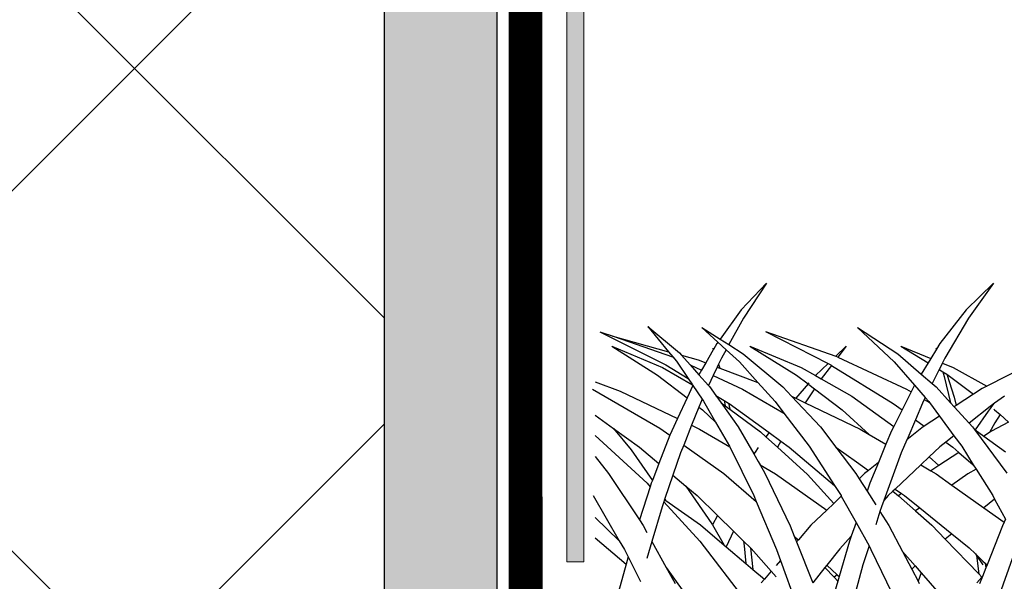
# Model space of a CAD drawing. Units: millimetres. Extents: x 1450 to 6449, y -660 to 530.
# Drawn here: x 1517 to 1605, y 67 to 117 of the extents above; entities that cross this region are included whole.
import ezdxf

# ---------------------------------------------------------------- set-up
doc = ezdxf.new("R2010")
doc.units = ezdxf.units.MM
doc.header["$LTSCALE"] = 10
doc.layers.add('Newton Waterproofing', color=5, linetype='Continuous')
doc.layers.add('Structure', color=7, linetype='Continuous')
doc.linetypes.add('BATTING', pattern='A,0.00254,-2.54,[134,ltypeshp.shx,S=2.54,R=0,X=-2.54,Y=0],-5.08,[134,ltypeshp.shx,S=2.54,R=180,X=2.54,Y=0],-2.54', length=10.16254)

msp = doc.modelspace()

# ---------------------------------------------------------------- hatches: boundary and pattern name
at = {"layer": 'Newton Waterproofing', "true_color": 0x136734}
h = msp.add_hatch(dxfattribs=at)
h.set_pattern_fill('AR-SAND', color=116, scale=0.06)
h.set_pattern_definition([(37.50000000000001, (-9977.258088045686, -5770.499302064), (-0.09600187775904274, 2.936479423976054), [0, -2.31648, 0, -2.5908, 0, -2.4765]), (7.499999999999999, (-9977.258088045686, -5770.499302064), (2.697139698828016, 4.300950603410126), [0, -1.24968, 0, -2.08788, 0, -0.8001]), (327.5, (-9979.132608045686, -5770.499302064), (4.745954221448748, 0.008623108071274572), [0, -0.7619999999999999, 0, -2.7432, 0, -3.5814]), (317.5, (-9979.132608045686, -5770.499302064), (4.581338714833783, 1.337575939543298), [0, -0.3809999999999999, 0, -1.79832, 0, -2.0574])])
h.paths.add_polyline_path([(1549.522343367429, 165.878181851278), (1559.522343367429, 165.878181851278), (1559.522396972918, -118.8226254389928), (1571.0518843851, -129.9500840312391), (1549.522399068153, -129.9504984413641)])
at = {"layer": 'Structure', "linetype": 'BATTING', "lineweight": 13, "ltscale": 25}
h = msp.add_hatch(dxfattribs=at)
h.set_pattern_fill('ANSI37', color=256, scale=12)
h.set_pattern_definition([(45, (-3753.144388062729, -265.0174368441261), (-26.94076836320745, 26.94076836320746), []), (135, (-3753.144388062729, -265.0174368441261), (-26.94076836320746, -26.94076836320745), [])])
h.paths.add_polyline_path([(1549.522345812094, 165.878181851278), (1518.598100338687, 165.878181851278), (1518.598100338687, 175.769953563522), (1549.522345812094, 175.769953563522), (1549.522345812094, 530.4628139655604), (1449.522345812094, 530.4628139655605), (1449.522345812094, -563.6040222738168), (1549.522345812094, -555.3712329351204), (1549.522345812094, 92.58191138892442), (1549.522343367429, 92.58191138892442), (1549.522343367429, 102.4736831011684), (1549.522345812094, 102.4736831011684)])
h = msp.add_hatch(color=256, dxfattribs=at)
h.dxf.hatch_style = 1
edge = h.paths.add_edge_path()
edge.add_ellipse((1554.241661173433, 170.769953563522), major_axis=(4.055605453697832e-13, 4.999999873559772), ratio=0.4127500009471146, start_angle=118.6064655677034, end_angle=141.1101483195959, ccw=False)
edge.add_line((1552.429835341139, 168.375998967711), (1518.598100338687, 168.375998967711))
edge.add_line((1518.598100338687, 168.375998967711), (1518.598100338687, 166.878181851278))
edge.add_line((1518.598100338687, 166.878181851278), (1552.945986938186, 166.878181851278))
edge = h.paths.add_edge_path()
edge.add_ellipse((1554.241661173433, 170.769953563522), major_axis=(4.055605453697832e-13, 4.999999873559772), ratio=0.4127500009471146, start_angle=118.6064655676153, end_angle=141.1101483195171)
edge.add_line((1552.945986938186, 166.878181851278), (1556.752219748784, 166.878181851278))
edge.add_line((1556.752219748784, 166.878181851278), (1556.752219748784, 168.375998967711))
edge.add_line((1556.752219748784, 168.375998967711), (1552.429835341139, 168.375998967711))
edge = h.paths.add_edge_path()
edge.add_line((1563.91059966093, 168.375998967711), (1556.752219748784, 168.375998967711))
edge.add_line((1556.752219748784, 168.375998967711), (1556.752219748784, 166.878181851278))
edge.add_line((1556.752219748784, 166.878181851278), (1563.829705373613, 166.8781818512778))
edge.add_arc((1563.720064000153, 164.8480913308863), 2.033049126744669, 1.6986239871450834, 86.90856607883649, ccw=False)
edge.add_line((1565.752219748784, 164.908355458374), (1565.752219748784, 74.24678717591723))
edge.add_line((1565.752219748784, 74.24678717591723), (1567.252219748784, 74.24678717591723))
edge.add_line((1567.252219748784, 74.24678717591723), (1567.252219748784, 164.9275387940395))
edge.add_arc((1563.720064000151, 164.8480913308849), 3.533049126746467, 1.288515354699918, 86.90856607880978)
h.paths.add_polyline_path([(1567.252219748784, 74.24678717591723), (1565.752219748784, 74.24678717591723), (1565.752219748784, 68.24824258757417), (1567.252219748784, 68.24824258757417)])

# ---------------------------------------------------------------- linework, layer by layer
msp.add_lwpolyline([(1559.522399068127, -129.9503591799255), (1559.522399068153, -129.9504984413641), (1549.522399068153, -129.9504984413641), (1549.522343367429, 165.878181851278), (1559.522343367429, 165.878181851278), (1559.522396972918, -118.822625438993)])
at = {"layer": 'Newton Waterproofing', "color": 84, "const_width": 3}
msp.add_lwpolyline([(1562.060429388115, 164.5954182917403), (1562.107306480399, -111.1841361288371), (1575.47002703404, -123.2775820121478), (2408.075428033153, -124.1612904347412), (2443.417435542302, -158.8210678531505), (2444.000335409741, -463.4991391829399)], dxfattribs=at)
at = {"layer": 'Structure', "color": 253}
for p, q in [((1583.515424376378, 93.03972470511795), (1581.250581057247, 90.67103411829365)), ((1583.515424376378, 93.03972470511795), (1581.457294640741, 89.9380766044716)), ((1603.711659763896, 93.05037080337004), (1601.277210261832, 90.68024410716012)), ((1603.711659763896, 93.05037080337004), (1601.501219075007, 89.9468772068465)), ((1581.250581057247, 90.67103411829365), (1579.376771070458, 88.08057100801753)), ((1601.277210261832, 90.68024410716012), (1598.94718938322, 87.67991387986277)), ((1581.457294640741, 89.9380766044716), (1580.160549785221, 87.58479862806044)), ((1601.501219075007, 89.9468772068465), (1599.392258376837, 86.37927905486336)), ((1568.69004213905, 88.73365380171131), (1574.554286161899, 85.7769341721627)), ((1568.69004213905, 88.73365380171131), (1569.965840839508, 88.29287950596282)), ((1572.951204676687, 89.1888354240024), (1575.757667882219, 86.84178377839615)), ((1572.951204676687, 89.1888354240024), (1574.791464584879, 86.95605041286447)), ((1577.763233220466, 89.1012002812736), (1579.376771070458, 88.08057100801753)), ((1577.763233220466, 89.1012002812736), (1579.176476290552, 87.80367194024373)), ((1583.423752250736, 88.73962099598023), (1588.986741151688, 85.90250021436319)), ((1583.423752250736, 88.73962099598023), (1589.672120943275, 86.55559452326773)), ((1591.620622858604, 89.106955797859), (1595.191425561389, 86.77868887503828)), ((1591.620622858604, 89.106955797859), (1594.859552402598, 86.0426004731876)), ((1569.840082923736, 88.34477835568944), (1569.965840839508, 88.29287950596282)), ((1569.840082923736, 88.34477835568944), (1574.791464584879, 86.95605041286447)), ((1569.965840839508, 88.29287950596282), (1575.157166742325, 86.49933400541195)), ((1579.081571038867, 87.67246944095305), (1578.782279991225, 87.15066267617047)), ((1579.176476290552, 87.80367194024373), (1579.081571038867, 87.67246944095305)), ((1579.176476290552, 87.80367194024373), (1579.910035453358, 87.13017576417272)), ((1579.376771070458, 88.08057100801753), (1580.160549785221, 87.58479862806044)), ((1598.94718938322, 87.67991387986277), (1598.641581794157, 87.1833044303036)), ((1569.747033666163, 87.4519649909395), (1573.818721344903, 84.86653326368483)), ((1569.747033666163, 87.4519649909395), (1574.242875215705, 85.54238769628913)), ((1574.791464584879, 86.95605041286447), (1575.174458485507, 86.49136439928876)), ((1575.757667882219, 86.84178377839615), (1575.946308249372, 86.63214816168843)), ((1578.77122812581, 87.13139401383435), (1578.100838894393, 85.96258646430366)), ((1578.736092414692, 87.28248037849508), (1578.782279991225, 87.15066267617047)), ((1578.736092414692, 87.28248037849508), (1578.77122812581, 87.13139401383435)), ((1578.782279991225, 87.15066267617047), (1578.77122812581, 87.13139401383435)), ((1579.910035453358, 87.13017576417272), (1579.492558802192, 86.37255671160906)), ((1579.910035453358, 87.13017576417272), (1581.099521892629, 86.03808311649348)), ((1580.160549785221, 87.58479862806044), (1581.442538481173, 86.7738878762124)), ((1581.442538481173, 86.7738878762124), (1584.963483976984, 83.81354319633093)), ((1582.038005129422, 87.45649512409207), (1586.180968700739, 84.87018111642774)), ((1582.038005129422, 87.45649512409207), (1586.611505289371, 85.54627487350629)), ((1590.609718347201, 87.44902548820656), (1589.672120943275, 86.55559452326773)), ((1590.609718347201, 87.44902548820656), (1589.869763952448, 86.48055935745461)), ((1595.191425561389, 86.77868887503828), (1597.279290791626, 84.9695944011111)), ((1595.4561320516, 87.46144069749917), (1597.893370035599, 85.96746738021537)), ((1595.4561320516, 87.46144069749917), (1598.13618649572, 86.36204183752594)), ((1598.631031647762, 87.16616054192653), (1598.13618649572, 86.36204183752594)), ((1598.595148272263, 87.28970243404845), (1598.631031647762, 87.16616054192653)), ((1598.595148272263, 87.28970243404845), (1598.641581794157, 87.1833044303036)), ((1598.641581794157, 87.1833044303036), (1598.631031647762, 87.16616054192653)), ((1575.157166742325, 86.49933400541195), (1575.174458485507, 86.49136439928876)), ((1575.174458485507, 86.49136439928876), (1575.495023020512, 86.10242385579525)), ((1575.495023020512, 86.10242385579525), (1576.545959911492, 84.56179653777147)), ((1575.946308249372, 86.63214816168843), (1577.419141844239, 86.21905838022886)), ((1575.946308249372, 86.63214816168843), (1576.709710734117, 85.78378069346641)), ((1577.419141844239, 86.21905838022886), (1578.100838894393, 85.96258646430366)), ((1578.100838894393, 85.96258646430366), (1577.728866326369, 85.31406121158469)), ((1579.492558802192, 86.37255671160906), (1579.242814083368, 85.83631474054121)), ((1581.099521892629, 86.03808311649348), (1582.741500035922, 84.21665070902932)), ((1588.986741151688, 85.90250021436319), (1587.86692623957, 84.83543527444547)), ((1588.986741151688, 85.90250021436319), (1589.223718057194, 85.7816421441162)), ((1589.672120943275, 86.55559452326773), (1589.818756284612, 86.50434027066629)), ((1589.818756284612, 86.50434027066629), (1589.869763952448, 86.48055935745461)), ((1589.869763952448, 86.48055935745461), (1595.975144491128, 83.63409468114926)), ((1594.859552402598, 86.0426004731876), (1596.67560075547, 83.9671243418592)), ((1597.893370035599, 85.96746738021537), (1597.279290791626, 84.9695944011111)), ((1598.13618649572, 86.36204183752594), (1597.893370035599, 85.96746738021537)), ((1599.171569624869, 85.93731202118991), (1598.883552081764, 85.36050754866145)), ((1599.178922929094, 85.95203827265155), (1599.171569624869, 85.93731202118991)), ((1599.171569624869, 85.93731202118991), (1599.188354559763, 85.93042658707978)), ((1599.392258376837, 86.37927905486336), (1599.178922929094, 85.95203827265155)), ((1599.178922929094, 85.95203827265155), (1599.188354559763, 85.93042658707978)), ((1599.188354559763, 85.93042658707978), (1600.114473612221, 85.55051854726108)), ((1574.242875215705, 85.54238769628913), (1576.934410470592, 83.99234508146745)), ((1574.554286161899, 85.7769341721627), (1576.545959911492, 84.56179653777147)), ((1576.709710734117, 85.78378069346641), (1577.728866326369, 85.31406121158469)), ((1576.709710734117, 85.78378069346641), (1577.496670750592, 84.90923379309768)), ((1577.728866326369, 85.31406121158469), (1577.496670750592, 84.90923379309768)), ((1579.122591244754, 85.5781770219576), (1578.775024889897, 84.83189630745974)), ((1579.12915645863, 85.59227358922661), (1579.122591244754, 85.5781770219576)), ((1579.122591244754, 85.5781770219576), (1579.13337847304, 85.57411858998219)), ((1579.242814083368, 85.83631474054121), (1579.12915645863, 85.59227358922661)), ((1579.12915645863, 85.59227358922661), (1579.13337847304, 85.57411858998219)), ((1579.13337847304, 85.57411858998219), (1579.365251780164, 85.48688190424824)), ((1579.242814083368, 85.83631474054121), (1579.365251780164, 85.48688190424824)), ((1579.365251780164, 85.48688190424824), (1582.741500035922, 84.21665070902932)), ((1586.611505289371, 85.54627487350629), (1587.86692623957, 84.83543527444547)), ((1589.299860062659, 85.73465850335188), (1588.387571143624, 84.54063772881526)), ((1589.223718057194, 85.7816421441162), (1589.299860062659, 85.73465850335188)), ((1589.299860062659, 85.73465850335188), (1594.786590386737, 82.3490559710473)), ((1598.883552081764, 85.36050754866145), (1598.262820113133, 84.11738543919333)), ((1598.883552081764, 85.36050754866145), (1599.214397367495, 85.15770666000165)), ((1599.214397367495, 85.15770666000165), (1599.331636535594, 84.75406713454007)), ((1599.214397367495, 85.15770666000165), (1599.563329233614, 84.94381909508004)), ((1600.114473612221, 85.55051854726108), (1603.116531422661, 83.88133285445033)), ((1606.80491280726, 85.77279657210161), (1603.116531422661, 83.88133285445033)), ((1568.252219748784, 84.28327289485327), (1570.475118726043, 83.4484777752439)), ((1573.818721344903, 84.86653326368483), (1576.439760694786, 82.83811385454138)), ((1576.545959911492, 84.56179653777147), (1576.934410470592, 83.99234508146745)), ((1577.496670750592, 84.90923379309768), (1578.362776355383, 83.94673257803552)), ((1578.775024889897, 84.83189630745974), (1578.362776355383, 83.94673257803552)), ((1578.775024889897, 84.83189630745974), (1581.382137636451, 83.63030191124668)), ((1582.741500035922, 84.21665070902932), (1584.28217495939, 82.50759310285221)), ((1586.180968700739, 84.87018111642774), (1587.21315094845, 84.0849684716658)), ((1587.292429302012, 84.17685030931491), (1587.21315094845, 84.0849684716658)), ((1587.86692623957, 84.83543527444547), (1588.387571143624, 84.54063772881526)), ((1588.387571143624, 84.54063772881526), (1591.112804993792, 82.9975663493764)), ((1597.279290791626, 84.9695944011111), (1598.262820113133, 84.11738543919333)), ((1599.331636535594, 84.75406713454007), (1599.888330729305, 82.41404010533782)), ((1599.563329233614, 84.94381909508004), (1600.212674941117, 82.91945740686984)), ((1599.563329233614, 84.94381909508004), (1599.676963943294, 84.8741635155699)), ((1599.676963943294, 84.8741635155699), (1601.94869092047, 83.17750867659348)), ((1568.015833503184, 83.62682796536754), (1574.019730786666, 80.1527465147947)), ((1570.475118726043, 83.4484777752439), (1575.583623590273, 81.00836039664776)), ((1576.961346640461, 83.95285783965451), (1576.439760694786, 82.83811385454138)), ((1576.934410470592, 83.99234508146745), (1576.961346640461, 83.95285783965451)), ((1576.961346640461, 83.95285783965451), (1577.795867108518, 82.72948749118328)), ((1578.362776355383, 83.94673257803552), (1578.440023566813, 83.860887925316)), ((1578.440023566813, 83.860887925316), (1579.010300009252, 83.05828101604428)), ((1581.382137636451, 83.63030191124668), (1585.064879351376, 81.4773009644147)), ((1584.963483976984, 83.81354319633093), (1585.734901782089, 82.99217214580588)), ((1587.21315094845, 84.0849684716658), (1586.113822402884, 82.81087128865923)), ((1587.770315019158, 83.66111670082105), (1586.940114990693, 82.41551789219002)), ((1587.292075555554, 84.02492810610275), (1587.770315019158, 83.66111670082105)), ((1587.770315019158, 83.66111670082105), (1590.23481492697, 81.78629614958643)), ((1596.386509286994, 83.3908579449591), (1595.574349949142, 81.77192350251838)), ((1595.975144491128, 83.63409468114926), (1596.386509286994, 83.3908579449591)), ((1596.67560075547, 83.9671243418592), (1596.386509286994, 83.3908579449591)), ((1596.67560075547, 83.9671243418592), (1597.638371146978, 82.86681940539543)), ((1598.262820113133, 84.11738543919333), (1598.609308002914, 83.81716044497128)), ((1598.609308002914, 83.81716044497128), (1599.888330729305, 82.41404010533782)), ((1602.714084050235, 83.67495110488781), (1601.94869092047, 83.17750867659348)), ((1603.116531422661, 83.88133285445033), (1602.714084050235, 83.67495110488781)), ((1576.439760694786, 82.83811385454138), (1575.583623590273, 81.00836039664776)), ((1577.795867108518, 82.72948749118328), (1577.627604877587, 82.36820149163944)), ((1577.795867108518, 82.72948749118328), (1577.9189767842, 82.54901411443112)), ((1577.9189767842, 82.54901411443112), (1578.987041838742, 80.69073621540227)), ((1579.010300009252, 83.05828101604428), (1579.481827675482, 82.39465310742801)), ((1579.010300009252, 83.05828101604428), (1579.730255173777, 82.61903005153923)), ((1579.481827675482, 82.39465310742801), (1580.984230052575, 80.28017241241142)), ((1579.481827675482, 82.39465310742801), (1579.82029140892, 82.14546562420335)), ((1579.730255173777, 82.61903005153923), (1579.82029140892, 82.14546562420335)), ((1579.730255173777, 82.61903005153923), (1580.142312376196, 82.3676303359563)), ((1584.28217495939, 82.50759310285221), (1585.064879351376, 81.4773009644147)), ((1585.734901782089, 82.99217214580588), (1588.307154893452, 80.2533524992879)), ((1585.734901782089, 82.99217214580588), (1586.113822402884, 82.81087128865923)), ((1586.113822402884, 82.81087128865923), (1586.940114990693, 82.41551789219002)), ((1586.940114990693, 82.41551789219002), (1591.85190390417, 80.0653910021106)), ((1591.112804993792, 82.9975663493764), (1594.837049586321, 80.30221073044984)), ((1597.391606132264, 82.3726301882514), (1596.763505896508, 80.90071794676001)), ((1597.555032485976, 82.69991945936377), (1597.391606132264, 82.3726301882514)), ((1597.638371146978, 82.86681940539543), (1597.555032485976, 82.69991945936377)), ((1597.555032485976, 82.69991945936377), (1598.007928005854, 82.43212593595766)), ((1597.638371146978, 82.86681940539543), (1597.949968646834, 82.51070929824405)), ((1597.949968646834, 82.51070929824405), (1598.007928005854, 82.43212593595766)), ((1598.007928005854, 82.43212593595766), (1598.913217991704, 81.20470154521675)), ((1599.888330729305, 82.41404010533782), (1600.217818133504, 82.05258407414615)), ((1600.212674941117, 82.91945740686984), (1600.400093642477, 82.17104812650828)), ((1601.94869092047, 83.17750867659348), (1600.400093642477, 82.17104812650828)), ((1603.796974771734, 82.38504266109194), (1603.417996381498, 82.08014783814966)), ((1604.702646656994, 82.99903563036449), (1603.796974771734, 82.38504266109194)), ((1577.490804644857, 82.02471212202559), (1576.84589736414, 80.40542543739494)), ((1577.627604877587, 82.36820149163944), (1577.490804644857, 82.02471212202559)), ((1577.490804644857, 82.02471212202559), (1577.802208925867, 81.78371669869503)), ((1577.802208925867, 81.78371669869503), (1578.987041838742, 80.69073621540227)), ((1579.82029140892, 82.14546562420335), (1580.250168992288, 81.82897643345328)), ((1580.142312376196, 82.3676303359563), (1580.250168992288, 81.82897643345328)), ((1580.142312376196, 82.3676303359563), (1580.178106456811, 82.34579205322896)), ((1580.178106456811, 82.34579205322896), (1583.745398806314, 79.7613543460001)), ((1580.250168992288, 81.82897643345328), (1582.983313914842, 79.81675049237086)), ((1590.23481492697, 81.78629614958643), (1592.655435680173, 79.59167752077602)), ((1594.786590386737, 82.3490559710473), (1595.574349949142, 81.77192350251838)), ((1595.574349949142, 81.77192350251838), (1594.837049586321, 80.30221073044984)), ((1600.400093642477, 82.17104812650828), (1600.217818133504, 82.05258407414615)), ((1600.217818133504, 82.05258407414615), (1601.557275736203, 80.58316514386186)), ((1603.417996381498, 82.08014783814966), (1601.557275736203, 80.58316514386186)), ((1603.233961113004, 81.66088301970345), (1602.07861892988, 79.99469863122366)), ((1603.518444178601, 82.00512771349057), (1603.233961113004, 81.66088301970345)), ((1603.417996381498, 82.08014783814966), (1603.518444178601, 82.00512771349057)), ((1603.756124149534, 82.2927373419981), (1603.518444178601, 82.00512771349057)), ((1603.755689504181, 81.82793941854405), (1603.807677035861, 81.78911217474345)), ((1603.807677035861, 81.78911217474345), (1604.299851147101, 81.3511020393668)), ((1568.252219748784, 81.29960573371243), (1569.888139761018, 80.12635689049162)), ((1575.583623590273, 81.00836039664776), (1575.075882338268, 79.9232055696065)), ((1578.987041838742, 80.69073621540227), (1580.21532042856, 78.55371005992438)), ((1585.064879351376, 81.4773009644147), (1587.300612291021, 78.53435328845254)), ((1596.763505896508, 80.90071794676001), (1596.081846175584, 79.3032925190295)), ((1596.763505896508, 80.90071794676001), (1597.554188180521, 80.32144421887122)), ((1598.913217991704, 81.20470154521675), (1597.554188180521, 80.32144421887122)), ((1598.913217991704, 81.20470154521675), (1600.185568980534, 79.4796027794271)), ((1603.83812275733, 80.6274317623386), (1603.358445034614, 79.77158553229836)), ((1605.043391405198, 80.68938871136007), (1603.529488721547, 79.88385547407054)), ((1604.299851147101, 81.3511020393668), (1603.83812275733, 80.6274317623386)), ((1604.299851147101, 81.3511020393668), (1605.043391405198, 80.68938871136007)), ((1569.888139761018, 80.12635689049162), (1571.466652507842, 78.20755641441409)), ((1569.888139761018, 80.12635689049162), (1572.210855443678, 78.46055204218979)), ((1574.019730786666, 80.1527465147947), (1574.91683302019, 79.51373088766118)), ((1575.075882338268, 79.9232055696065), (1574.91683302019, 79.51373088766118)), ((1576.84589736414, 80.40542543739494), (1576.142933742557, 78.64036607732672)), ((1576.84589736414, 80.40542543739494), (1577.56252065066, 80.06312470913522)), ((1577.56252065066, 80.06312470913522), (1580.251185267061, 78.48051919705293)), ((1580.984230052575, 80.28017241241142), (1582.383963326316, 77.85622627830358)), ((1582.983313914842, 79.81675049237086), (1583.466993955583, 79.37693165955025)), ((1583.745398806314, 79.7613543460001), (1583.466993955583, 79.37693165955025)), ((1583.745398806314, 79.7613543460001), (1584.795359497068, 79.00067713358376)), ((1588.307154893452, 80.2533524992879), (1589.66906557112, 78.46953138753898)), ((1591.85190390417, 80.0653910021106), (1592.655435680173, 79.59167752077602)), ((1594.648435104603, 79.926232192046), (1594.144029360923, 78.71409319136822)), ((1594.837049586321, 80.30221073044984), (1594.648435104603, 79.926232192046)), ((1597.335779511404, 80.17949659156571), (1596.156363280944, 79.23669559539431)), ((1597.554188180521, 80.32144421887122), (1597.335779511404, 80.17949659156571)), ((1601.557275736203, 80.58316514386186), (1601.855893525824, 80.25557386205949)), ((1601.855893525824, 80.25557386205949), (1602.014884500471, 80.0410757124229)), ((1602.014884500471, 80.0410757124229), (1604.914610516637, 76.12899286431016)), ((1602.014884500471, 80.0410757124229), (1602.07861892988, 79.99469863122366)), ((1602.07861892988, 79.99469863122366), (1602.846779658363, 79.43573775546147)), ((1603.358445034614, 79.77158553229836), (1602.846779658363, 79.43573775546147)), ((1603.529488721547, 79.88385547407054), (1603.358445034614, 79.77158553229836)), ((1568.252219748784, 79.4867141961492), (1572.880730413763, 75.23980461344357)), ((1574.91683302019, 79.51373088766118), (1573.942091544428, 77.00424539856581)), ((1583.466993955583, 79.37693165955025), (1584.477545337742, 78.45801937876732)), ((1584.795359497068, 79.00067713358376), (1584.477545337742, 78.45801937876732)), ((1584.795359497068, 79.00067713358376), (1585.538812170325, 78.46205934337823)), ((1592.655435680173, 79.59167752077602), (1594.144029360923, 78.71409319136822)), ((1596.000136465489, 79.11181110301916), (1595.505405440009, 77.95244097195544)), ((1596.081846175584, 79.3032925190295), (1596.000136465489, 79.11181110301916)), ((1596.156363280944, 79.23669559539431), (1596.000136465489, 79.11181110301916)), ((1596.081846175584, 79.3032925190295), (1596.156363280944, 79.23669559539431)), ((1599.479080109923, 78.91121997801864), (1598.943054259821, 78.479977693841)), ((1600.185568980534, 79.4796027794271), (1599.479080109923, 78.91121997801864)), ((1599.479080109923, 78.91121997801864), (1600.089917729818, 78.46370497437434)), ((1600.185568980534, 79.4796027794271), (1600.881586823514, 78.53591700998643)), ((1602.846779658363, 79.43573775546147), (1604.771751376228, 78.03501022886624)), ((1571.466652507842, 78.20755641441409), (1573.359326590413, 75.50390891754469)), ((1572.210855443678, 78.46055204218979), (1573.942091544428, 77.00424539856581)), ((1576.142933742557, 78.64036607732672), (1575.868185298881, 77.95050489918415)), ((1576.142933742557, 78.64036607732672), (1579.704164564393, 76.10366283220961)), ((1580.21532042856, 78.55371005992438), (1580.251185267061, 78.48051919705293)), ((1580.251185267061, 78.48051919705293), (1582.377104365968, 74.14206795211706)), ((1582.488107840514, 78.02528125153768), (1582.383963326316, 77.85622627830358)), ((1582.78078388896, 78.42940967281973), (1582.488107840514, 78.02528125153768)), ((1584.477545337742, 78.45801937876732), (1587.15537424228, 76.02302209940117)), ((1585.538812170325, 78.46205934337823), (1589.562113200121, 75.04368951943891)), ((1587.300612291021, 78.53435328845254), (1589.562113200121, 75.04368951943891)), ((1589.66906557112, 78.46953138753898), (1591.456499475186, 76.12836292017224)), ((1589.66906557112, 78.46953138753898), (1591.518356049889, 77.1388416079732)), ((1594.144029360923, 78.71409319136822), (1593.466845511722, 77.08675059162434)), ((1598.943054259821, 78.479977693841), (1597.999078088852, 77.58983697479007)), ((1600.089917729818, 78.46370497437434), (1600.642574698818, 77.98893801149714)), ((1600.881586823514, 78.53591700998643), (1601.911600136862, 76.89876564992531)), ((1568.252219748784, 77.6326935549642), (1569.456300822527, 76.12733313997992)), ((1575.868185298881, 77.95050489918415), (1575.184831361417, 75.9588592429781)), ((1582.383963326316, 77.85622627830358), (1582.777385577549, 77.17492908916259)), ((1582.777385577549, 77.17492908916259), (1582.936064307187, 76.90014195615143)), ((1591.518356049889, 77.1388416079732), (1592.593164112352, 76.38834771027578)), ((1591.518356049889, 77.1388416079732), (1592.578085696567, 76.37629433585576)), ((1595.505405440009, 77.95244097195544), (1593.945075812928, 73.70505261833026)), ((1597.999078088852, 77.58983697479007), (1597.249688447497, 76.88318541438085)), ((1597.999078088852, 77.58983697479007), (1598.860987694447, 76.81953694894483)), ((1600.642574698818, 77.98893801149714), (1598.860987694447, 76.81953694894483)), ((1600.642574698818, 77.98893801149714), (1601.911600136862, 76.89876564992531)), ((1573.942091544428, 77.00424539856581), (1573.359326590413, 75.50390891754469)), ((1582.936064307187, 76.90014195615143), (1584.323034808097, 76.08374144771861)), ((1582.936064307187, 76.90014195615143), (1583.377696804802, 76.13535811813588)), ((1592.578085696567, 76.37629433585576), (1592.245561841686, 76.11048162823343)), ((1592.593164112352, 76.38834771027578), (1592.578085696567, 76.37629433585576)), ((1593.466845511722, 77.08675059162434), (1592.593164112352, 76.38834771027578)), ((1593.466845511722, 77.08675059162434), (1592.70065721835, 75.24552113717132)), ((1597.249688447497, 76.88318541438085), (1594.967071091206, 74.73074691292985)), ((1597.249688447497, 76.88318541438085), (1598.149645889187, 76.3526252231251)), ((1598.860987694447, 76.81953694894483), (1598.149645889187, 76.3526252231251)), ((1598.149645889187, 76.3526252231251), (1598.604633867602, 76.08439197379087)), ((1602.159911563666, 76.50408784834534), (1601.423620450205, 76.0725129336993)), ((1601.911600136862, 76.89876564992531), (1602.159911563666, 76.50408784834534)), ((1602.159911563666, 76.50408784834534), (1603.645123255403, 74.14342288450976)), ((1569.456300822527, 76.12733313997992), (1572.196816949804, 71.98482566312819)), ((1573.359326590413, 75.50390891754469), (1573.258798715247, 75.24509850447433)), ((1575.184831361417, 75.9588592429781), (1574.470200694469, 73.8760570732833)), ((1575.184831361417, 75.9588592429781), (1576.342506921641, 74.9850286898916)), ((1579.704164564393, 76.10366283220961), (1582.601176364302, 73.6096518586368)), ((1583.377696804802, 76.13535811813588), (1585.609205115949, 71.4634657955078)), ((1584.323034808097, 76.08374144771861), (1588.868066024353, 72.8499982760882)), ((1587.15537424228, 76.02302209940117), (1589.492460096665, 73.4527603779691)), ((1591.456499475186, 76.12836292017224), (1591.762438818478, 75.64409627665887)), ((1592.245561841686, 76.11048162823343), (1591.762438818478, 75.64409627665887)), ((1591.762438818478, 75.64409627665887), (1592.456551683959, 74.54539578273139)), ((1598.604633867602, 76.08439197379087), (1600.018233459948, 75.0772110996601)), ((1601.423620450205, 76.0725129336993), (1600.018233459948, 75.0772110996601)), ((1573.158009984912, 74.93567816325927), (1572.196816949804, 71.98482566312819)), ((1572.880730413763, 75.23980461344357), (1573.158009984912, 74.93567816325927)), ((1573.258798715247, 75.24509850447433), (1573.158009984912, 74.93567816325927)), ((1576.342506921641, 74.9850286898916), (1578.656212406119, 71.63253808666516)), ((1576.342506921641, 74.9850286898916), (1577.336443623167, 74.14893439798894)), ((1589.562113200121, 75.04368951943891), (1590.145286578893, 74.14355183824537)), ((1592.70065721835, 75.24552113717132), (1592.456551683959, 74.54539578273139)), ((1592.456551683959, 74.54539578273139), (1593.235999531204, 73.31161986911914)), ((1594.760153981911, 74.53563039397832), (1594.348521069555, 74.14747312067212)), ((1594.967071091206, 74.73074691292985), (1594.760153981911, 74.53563039397832)), ((1594.760153981911, 74.53563039397832), (1595.245119404813, 74.11394357771829)), ((1594.967071091206, 74.73074691292985), (1595.528494411701, 74.3387282904695)), ((1600.018233459948, 75.0772110996601), (1602.856387288568, 73.05504423606808)), ((1568.076948027633, 74.1437626404028), (1570.41339988971, 70.1340562352714)), ((1574.446210062109, 73.80613600294342), (1574.375564165453, 73.60023744073581)), ((1574.470200694469, 73.8760570732833), (1574.446210062109, 73.80613600294342)), ((1574.446210062109, 73.80613600294342), (1574.561531462813, 73.72419177178213)), ((1574.470200694469, 73.8760570732833), (1574.561531462813, 73.72419177178213)), ((1574.561531462813, 73.72419177178213), (1577.634209208079, 71.54083106073406)), ((1577.336443623167, 74.14893439798894), (1579.144838356455, 72.3786412492789)), ((1582.377104365968, 74.14206795211706), (1582.601176364302, 73.6096518586368)), ((1582.601176364302, 73.6096518586368), (1584.398119988537, 69.33994519411411)), ((1590.167222180744, 74.10414550493536), (1589.492460096665, 73.4527603779691)), ((1590.145286578893, 74.14355183824537), (1590.167222180744, 74.10414550493536)), ((1590.167222180744, 74.10414550493536), (1591.480273490501, 71.74530721475688)), ((1593.945075812928, 73.70505261833026), (1593.739160257975, 73.1445278966585)), ((1594.348521069555, 74.14747312067212), (1593.945075812928, 73.70505261833026)), ((1595.528494411701, 74.3387282904695), (1595.245119404813, 74.11394357771829)), ((1595.245119404813, 74.11394357771829), (1596.777120307784, 72.78183915795378)), ((1595.528494411701, 74.3387282904695), (1595.793981535237, 74.15334964186243)), ((1595.793981535237, 74.15334964186243), (1597.153856244154, 73.04864536223525)), ((1603.815001284247, 73.82925155504964), (1602.856387288568, 73.05504423606808)), ((1603.645123255403, 74.14342288450976), (1603.815001284247, 73.82925155504964)), ((1603.815001284247, 73.82925155504964), (1604.777203067279, 72.04976179147675)), ((1574.219459520011, 73.1452680288917), (1573.308062600579, 70.07436181747588)), ((1574.375564165453, 73.60023744073581), (1574.219459520011, 73.1452680288917)), ((1574.375564165453, 73.60023744073581), (1577.563597716482, 70.10353076693528)), ((1588.868066024353, 72.8499982760882), (1587.471907639779, 71.50220943605396)), ((1589.492460096665, 73.4527603779691), (1588.868066024353, 72.8499982760882)), ((1593.739160257975, 73.1445278966585), (1593.606173590896, 72.72567708884858)), ((1597.153856244154, 73.04864536223525), (1596.777120307784, 72.78183915795378)), ((1596.777120307784, 72.78183915795378), (1598.237372723333, 71.51212143588683)), ((1597.153856244154, 73.04864536223525), (1599.992854836925, 70.74236385356008)), ((1602.856387288568, 73.05504423606808), (1604.649655068196, 71.77735215153703)), ((1568.252219748784, 72.2060643611138), (1570.41339988971, 70.1340562352714)), ((1572.196816949804, 71.98482566312819), (1572.532802801803, 71.47695640077703)), ((1579.144838356455, 72.3786412492789), (1578.705539015257, 71.54712409669551)), ((1579.144838356455, 72.3786412492789), (1580.570831609618, 70.98269265480829)), ((1593.606173590896, 72.72567708884858), (1593.232786017672, 71.54966681574777)), ((1593.606173590896, 72.72567708884858), (1594.39624135202, 71.47509107819818)), ((1604.777203067279, 72.04976179147675), (1604.649655068196, 71.77735215153703)), ((1572.532802801803, 71.47695640077703), (1572.864107350791, 70.87756253749845)), ((1577.634209208079, 71.54083106073406), (1579.744257303366, 69.74847880175278)), ((1578.656212406119, 71.63253808666516), (1578.705539015257, 71.54712409669551)), ((1578.705539015257, 71.54712409669551), (1579.744257303366, 69.74847880175278)), ((1580.570831609618, 70.98269265480829), (1579.93273313296, 69.58838051788419)), ((1580.570831609618, 70.98269265480829), (1581.476469379966, 70.09613602502682)), ((1585.609205115949, 71.4634657955078), (1585.974967122173, 70.54694054944176)), ((1587.471907639779, 71.50220943605396), (1586.357340450327, 70.21658381590956)), ((1591.480273490501, 71.74530721475688), (1591.060762654326, 70.54209740797822)), ((1591.480273490501, 71.74530721475688), (1592.635807605716, 69.66944156021296)), ((1594.39624135202, 71.47509107819818), (1595.610671100108, 69.17551014226811)), ((1598.237372723333, 71.51212143588683), (1599.42159219197, 70.280993872756)), ((1604.503213672083, 71.46459108688649), (1603.138832500933, 67.98174219508044)), ((1604.649655068196, 71.77735215153703), (1604.503213672083, 71.46459108688649)), ((1568.252219748784, 70.3937027065829), (1571.018345176177, 68.046222542415)), ((1570.41339988971, 70.1340562352714), (1570.862122950135, 69.3639792828134)), ((1585.974967122173, 70.54694054944176), (1586.067247695134, 70.45193906120099)), ((1585.974967122173, 70.54694054944176), (1586.18577815146, 70.01869095762291)), ((1586.067247695134, 70.45193906120099), (1586.357340450327, 70.21658381590956)), ((1586.067247695134, 70.45193906120099), (1586.328347270113, 70.18314090134552)), ((1586.328347270113, 70.18314090134552), (1586.18577815146, 70.01869095762291)), ((1586.357340450327, 70.21658381590956), (1586.328347270113, 70.18314090134552)), ((1591.060762654326, 70.54209740797822), (1590.030247212494, 69.41202795751886)), ((1591.060762654326, 70.54209740797822), (1590.899356242595, 70.07916353184092)), ((1599.992854836925, 70.74236385356008), (1599.42159219197, 70.280993872756)), ((1599.42159219197, 70.280993872756), (1602.407795458764, 67.17650416605218)), ((1599.992854836925, 70.74236385356008), (1601.541548239502, 69.48427131132829)), ((1570.862122950135, 69.3639792828134), (1571.197025572502, 68.69736948563346)), ((1573.308062600579, 70.07436181747588), (1572.855857532114, 68.55067951838501)), ((1573.308062600579, 70.07436181747588), (1574.595544583189, 67.74505845651848)), ((1577.563597716482, 70.10353076693528), (1581.756999842688, 64.63009434018707)), ((1579.744257303366, 69.74847880175278), (1579.93273313296, 69.58838051788419)), ((1579.93273313296, 69.58838051788419), (1581.681560064157, 68.10286276703246)), ((1581.476469379966, 70.09613602502682), (1581.523868374548, 69.6862176335782)), ((1581.476469379966, 70.09613602502682), (1582.089234554051, 69.49628137521884)), ((1581.523868374548, 69.6862176335782), (1581.681560064157, 68.10286276703246)), ((1582.089234554051, 69.49628137521884), (1582.302556774002, 67.57536538050513)), ((1582.089234554051, 69.49628137521884), (1582.154790856189, 69.43210629751403)), ((1582.154790856189, 69.43210629751403), (1583.930708919919, 67.41752450780612)), ((1584.398119988537, 69.33994519411411), (1584.751954294632, 68.36481068682647)), ((1586.18577815146, 70.01869095762291), (1587.639438501233, 66.37611357916958)), ((1590.030247212494, 69.41202795751886), (1588.884680850306, 67.95735641732509)), ((1590.899356242595, 70.07916353184092), (1589.975918722805, 66.93201853003691)), ((1592.635807605716, 69.66944156021296), (1592.097781680384, 67.97489128388523)), ((1592.635807605716, 69.66944156021296), (1592.807619355166, 69.36078939232326)), ((1592.807619355166, 69.36078939232326), (1595.279936414347, 64.21195314407376)), ((1601.541548239502, 69.48427131132829), (1602.109258830501, 68.95023882057185)), ((1605.674724808145, 69.34210440926736), (1603.833545286516, 64.17695106030081)), ((1571.197025572502, 68.69736948563346), (1571.018345176177, 68.046222542415)), ((1571.197025572502, 68.69736948563346), (1572.304356705462, 66.49327273435713)), ((1584.751954294632, 68.36481068682647), (1584.373903458539, 67.92873842021166)), ((1584.751954294632, 68.36481068682647), (1586.156742297455, 64.49334533319043)), ((1595.610671100108, 69.17551014226811), (1596.734220634727, 67.88858189855242)), ((1595.610671100108, 69.17551014226811), (1596.437031465767, 67.61075718223324)), ((1602.109258830501, 68.95023882057185), (1602.201312396149, 68.81829069121423)), ((1602.109258830501, 68.95023882057185), (1602.773345282338, 68.32554774104145)), ((1602.201312396149, 68.81829069121423), (1602.407795458764, 67.17650416605218)), ((1602.201312396149, 68.81829069121423), (1602.773012979124, 67.99882409103466)), ((1571.018345176177, 68.046222542415), (1570.052617995467, 64.52692039938293)), ((1574.595544583189, 67.74505845651848), (1578.324365159138, 62.53228836970234)), ((1574.595544583189, 67.74505845651848), (1575.374255278844, 66.33622053482034)), ((1581.681560064157, 68.10286276703246), (1582.302556774002, 67.57536538050513)), ((1582.302556774002, 67.57536538050513), (1583.3190138707, 66.71194943397145)), ((1588.70813973454, 67.7331796736153), (1587.639438501233, 66.37611357916958)), ((1588.884680850306, 67.95735641732509), (1588.70813973454, 67.7331796736153)), ((1588.70813973454, 67.7331796736153), (1589.529101041615, 66.88801212145884)), ((1588.884680850306, 67.95735641732509), (1589.78886772744, 67.10777349349226)), ((1592.097781680384, 67.97489128388523), (1591.434813634231, 65.56122645623216)), ((1596.734220634727, 67.88858189855242), (1596.437031465767, 67.61075718223324)), ((1596.437031465767, 67.61075718223324), (1597.000404906321, 66.54398256991172)), ((1596.734220634727, 67.88858189855242), (1597.279404178373, 67.26412157997439)), ((1603.040387868536, 67.73044308153445), (1602.735199930186, 66.95139138003768)), ((1602.773345282338, 68.32554774104145), (1602.984956807568, 68.12648957358161)), ((1602.984956807568, 68.12648957358161), (1603.040387868536, 67.73044308153445)), ((1602.984956807568, 68.12648957358161), (1603.138832500933, 67.98174219508044)), ((1603.138832500933, 67.98174219508044), (1603.040387868536, 67.73044308153445)), ((1583.3190138707, 66.71194943397145), (1583.040731108531, 66.3909571671301)), ((1583.930708919919, 67.41752450780612), (1583.3190138707, 66.71194943397145)), ((1583.930708919919, 67.41752450780612), (1584.3713032112, 66.91771922174419)), ((1589.78886772744, 67.10777349349226), (1589.529101041615, 66.88801212145884)), ((1589.529101041615, 66.88801212145884), (1589.862343130034, 66.54494430849641)), ((1589.78886772744, 67.10777349349226), (1589.975918722805, 66.93201853003691)), ((1589.975918722805, 66.93201853003691), (1589.862343130034, 66.54494430849641)), ((1597.279404178373, 67.26412157997439), (1597.000404906321, 66.54398256991172)), ((1597.279404178373, 67.26412157997439), (1599.839824359313, 64.33138301785189)), ((1602.68215496837, 66.8912770072125), (1602.236780847756, 66.38654696280744)), ((1602.407795458764, 67.17650416605218), (1602.68215496837, 66.8912770072125)), ((1602.735199930186, 66.95139138003768), (1602.481932085804, 66.3048758389356)), ((1602.735199930186, 66.95139138003768), (1602.68215496837, 66.8912770072125)), ((1589.862343130034, 66.54494430849641), (1589.252280763912, 64.4658055631194)), ((1597.000404906321, 66.54398256991172), (1597.112781915203, 66.33119131733568))]:
    msp.add_line(p, q, dxfattribs=at)
at = {"layer": 'Structure', "linetype": 'BATTING', "lineweight": 13, "ltscale": 25}
for points in [[(1549.522345812094, 175.769953563522), (1549.522345812094, 530.4628139655604), (1449.522345812094, 530.4628139655604), (1449.522345812094, -563.6040222738168), (1549.522345812094, -555.3712329351204), (1549.522343495884, 165.8781816221806)], [(1567.252219748784, 164.9275387940415), (1567.252219748784, 68.24824258757417), (1565.752219748784, 68.24824258757417)], [(1565.752219748784, 68.24824258757417), (1565.752219748784, 164.908355458374)]]:
    msp.add_lwpolyline(points, dxfattribs=at)

doc.saveas('drawing.dxf')
